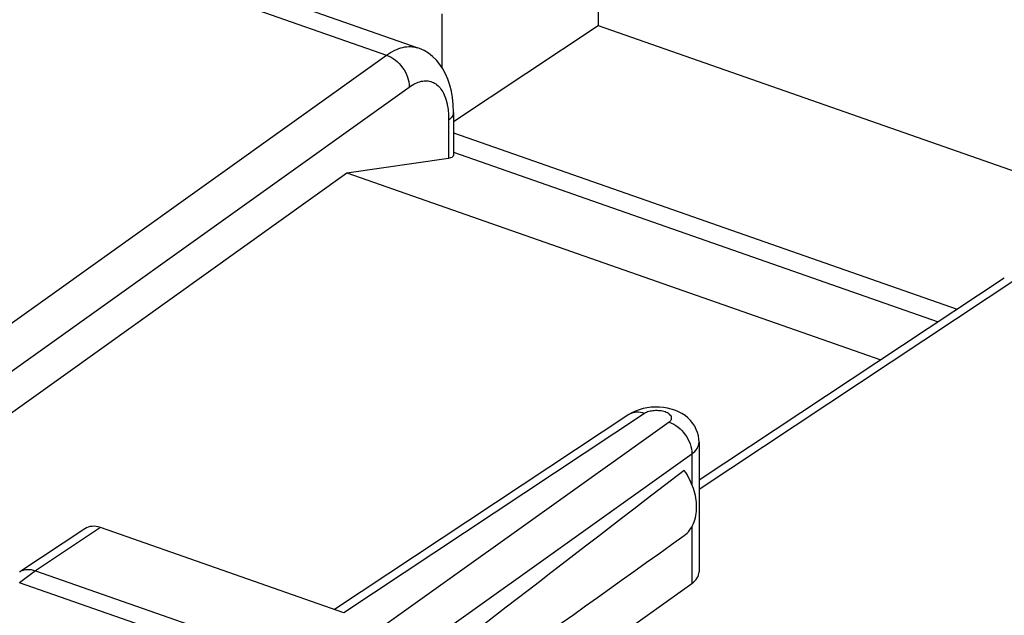
# Model space of a CAD drawing. Units: inches. Extents: x 63.9 to 146.4, y 111.6 to 185.5.
# Drawn here: x 78.4 to 87.2, y 169.7 to 175.1 of the extents above; entities that cross this region are included whole.
import ezdxf

# ---------------------------------------------------------------- set-up
doc = ezdxf.new("R2010")
doc.units = ezdxf.units.IN
doc.header["$MEASUREMENT"] = 0
for name, color, linetype in [('ASSI', 7, 'Continuous'), ('COPERCHIO', 7, 'Continuous'), ('DRAFT', 7, 'Continuous')]:
    doc.layers.add(name, color=color, linetype=linetype)

# ---------------------------------------------------------------- blocks, each defined once
blk = doc.blocks.new('block 30')
at = {"layer": 'ASSI', "color": 7, "lineweight": 25, "true_color": 0xffffff}
blk.add_lwpolyline([(76.8058, 171.2778), (81.6648, 174.7483)], dxfattribs=at)
blk = doc.blocks.new('block 31')
at = {"layer": 'ASSI', "color": 7, "lineweight": 25, "true_color": 0xffffff}
blk.add_lwpolyline([(77.2139, 171.1349), (81.8695, 174.4602)], dxfattribs=at)
blk = doc.blocks.new('block 32')
at = {"layer": 'ASSI', "color": 7, "lineweight": 25, "true_color": 0xffffff}
blk.add_lwpolyline([(77.4911, 170.9582), (81.3074, 173.684)], dxfattribs=at)
blk = doc.blocks.new('block 56')
at = {"layer": 'ASSI', "color": 7, "lineweight": 25, "true_color": 0xffffff}
blk.add_lwpolyline([(78.4936, 170.0916), (78.3514, 169.9823)], dxfattribs=at)
blk = doc.blocks.new('block 60')
at = {"layer": 'ASSI', "color": 7, "lineweight": 25, "true_color": 0xffffff}
blk.add_lwpolyline([(84.2177, 171.4336), (80.9245, 169.0814)], dxfattribs=at)
blk = doc.blocks.new('block 61')
at = {"layer": 'ASSI', "color": 7, "lineweight": 25, "true_color": 0xffffff}
blk.add_lwpolyline([(84.4225, 171.1455), (81.1292, 168.7933)], dxfattribs=at)
blk = doc.blocks.new('block 62')
at = {"layer": 'ASSI', "color": 7, "lineweight": 25, "true_color": 0xffffff}
blk.add_lwpolyline([(78.9399, 170.4705), (78.352, 170.0811)], dxfattribs=at)
blk = doc.blocks.new('block 63')
at = {"layer": 'ASSI', "color": 7, "lineweight": 25, "true_color": 0xffffff}
blk.add_lwpolyline([(79.0815, 170.4811), (78.4936, 170.0916)], dxfattribs=at)
blk = doc.blocks.new('block 64')
at = {"layer": 'ASSI', "color": 7, "lineweight": 25, "true_color": 0xffffff}
blk.add_lwpolyline([(83.8549, 171.5016), (81.1967, 169.7405)], dxfattribs=at)
blk = doc.blocks.new('block 65')
at = {"layer": 'ASSI', "color": 7, "lineweight": 25, "true_color": 0xffffff}
blk.add_lwpolyline([(83.9955, 171.5114), (81.2789, 169.7117)], dxfattribs=at)
blk = doc.blocks.new('block 66')
at = {"layer": 'ASSI', "color": 7, "lineweight": 25, "true_color": 0xffffff}
blk.add_lwpolyline([(87.2456, 172.7354), (84.4884, 170.9089)], dxfattribs=at)
blk = doc.blocks.new('block 67')
at = {"layer": 'ASSI', "color": 7, "lineweight": 25, "true_color": 0xffffff}
blk.add_lwpolyline([(87.3861, 172.7453), (84.4884, 170.8256)], dxfattribs=at)
blk = doc.blocks.new('block 68')
at = {"layer": 'ASSI', "color": 7, "lineweight": 25, "true_color": 0xffffff}
blk.add_lwpolyline([(83.9141, 171.5333), (83.8817, 171.5176), (83.8549, 171.5015)], dxfattribs=at)
blk = doc.blocks.new('block 80')
at = {"layer": 'ASSI', "color": 7, "lineweight": 25, "true_color": 0xffffff}
blk.add_lwpolyline([(81.2788, 167.7309), (84.4225, 169.9763)], dxfattribs=at)
blk = doc.blocks.new('block 121')
at = {"layer": 'ASSI', "color": 7, "lineweight": 25, "true_color": 0xffffff}
blk.add_lwpolyline([(82.2695, 174.2319), (82.2672, 174.3022), (82.261, 174.3646), (82.251, 174.4235), (82.2374, 174.4788), (82.2202, 174.5307), (82.1993, 174.5792), (82.1749, 174.6242), (82.147, 174.6656), (82.1157, 174.703), (82.0811, 174.7364), (82.0439, 174.7651), (82.0044, 174.7891), (81.9631, 174.8082), (81.9481, 174.8138)], dxfattribs=at)
blk = doc.blocks.new('block 126')
at = {"layer": 'ASSI', "color": 7, "lineweight": 25, "true_color": 0xffffff}
blk.add_lwpolyline([(82.2267, 174.1621), (82.2267, 173.8191)], dxfattribs=at)
blk = doc.blocks.new('block 127')
at = {"layer": 'ASSI', "color": 7, "lineweight": 25, "true_color": 0xffffff}
blk.add_lwpolyline([(82.2695, 174.232), (82.2695, 173.843)], dxfattribs=at)
blk = doc.blocks.new('block 145')
at = {"layer": 'ASSI', "color": 7, "lineweight": 25, "true_color": 0xffffff}
blk.add_lwpolyline([(84.4884, 171.2521), (84.4871, 171.2795), (84.4826, 171.3095), (84.4748, 171.339), (84.4637, 171.3679), (84.4496, 171.3956), (84.4323, 171.4221), (84.4115, 171.4475), (84.3877, 171.471), (84.3615, 171.4921), (84.3331, 171.5107), (84.3025, 171.5267), (84.2706, 171.5401)], dxfattribs=at)
blk = doc.blocks.new('block 149')
at = {"layer": 'ASSI', "color": 7, "lineweight": 25, "true_color": 0xffffff}
blk.add_lwpolyline([(84.4225, 171.1455), (84.4225, 170.8726)], dxfattribs=at)
blk = doc.blocks.new('block 150')
at = {"layer": 'ASSI', "color": 7, "lineweight": 25, "true_color": 0xffffff}
blk.add_lwpolyline([(84.4225, 170.4877), (84.4225, 169.9763)], dxfattribs=at)
blk = doc.blocks.new('block 151')
at = {"layer": 'ASSI', "color": 7, "lineweight": 25, "true_color": 0xffffff}
blk.add_lwpolyline([(84.4884, 171.2522), (84.4884, 170.0809)], dxfattribs=at)
blk = doc.blocks.new('block 404')
at = {"layer": 'ASSI', "color": 7, "lineweight": 25, "true_color": 0xffffff}
blk.add_lwpolyline([(80.9245, 169.0814), (78.3514, 169.9823)], dxfattribs=at)
blk = doc.blocks.new('block 407')
at = {"layer": 'ASSI', "color": 7, "lineweight": 25, "true_color": 0xffffff}
blk.add_lwpolyline([(78.4936, 170.0916), (81.074, 169.1882)], dxfattribs=at)
blk = doc.blocks.new('block 416')
at = {"layer": 'ASSI', "color": 7, "lineweight": 25, "true_color": 0xffffff}
blk.add_lwpolyline([(81.2789, 169.7117), (79.0815, 170.4811)], dxfattribs=at)
blk = doc.blocks.new('block 461')
at = {"layer": 'ASSI', "color": 7, "lineweight": 25, "true_color": 0xffffff}
blk.add_lwpolyline([(84.2706, 171.5401), (84.2374, 171.5509), (84.2028, 171.5593), (84.1674, 171.5652), (84.1307, 171.5686), (84.0931, 171.5694)], dxfattribs=at)
blk = doc.blocks.new('block 464')
at = {"layer": 'ASSI', "color": 7, "lineweight": 25, "true_color": 0xffffff}
blk.add_lwpolyline([(81.3074, 173.684), (86.1293, 171.9959)], dxfattribs=at)
blk = doc.blocks.new('block 465')
at = {"layer": 'ASSI', "color": 7, "lineweight": 25, "true_color": 0xffffff}
blk.add_lwpolyline([(82.2695, 173.8724), (86.6479, 172.3395)], dxfattribs=at)
blk = doc.blocks.new('block 490')
at = {"layer": 'ASSI', "color": 7, "lineweight": 25, "true_color": 0xffffff}
blk.add_lwpolyline([(76.0142, 176.7266), (81.6648, 174.7483)], dxfattribs=at)
blk = doc.blocks.new('block 500')
at = {"layer": 'ASSI', "color": 7, "lineweight": 25, "true_color": 0xffffff}
blk.add_lwpolyline([(76.3058, 176.7892), (81.9481, 174.8138)], dxfattribs=at)
blk = doc.blocks.new('block 510')
at = {"layer": 'ASSI', "color": 7, "lineweight": 25, "true_color": 0xffffff}
blk.add_lwpolyline([(84.0931, 171.5694), (84.0559, 171.5676), (84.0192, 171.5631), (83.9827, 171.5559), (83.9476, 171.5459), (83.9141, 171.5333)], dxfattribs=at)
blk = doc.blocks.new('block 513')
at = {"layer": 'ASSI', "color": 7, "lineweight": 25, "true_color": 0xffffff}
blk.add_lwpolyline([(81.3074, 173.684), (82.2267, 173.8191)], dxfattribs=at)
blk = doc.blocks.new('block 585')
at = {"layer": 'ASSI', "color": 7, "lineweight": 25, "true_color": 0xffffff}
blk.add_open_spline([(83.8611, 171.5054), (83.859, 171.5042), (83.857, 171.5029), (83.8549, 171.5016)], degree=3, dxfattribs=at)
blk = doc.blocks.new('block 710')
at = {"layer": 'ASSI', "color": 7, "lineweight": 25, "true_color": 0xffffff}
blk.add_open_spline([(84.3548, 170.41), (84.3726, 170.4234), (84.3886, 170.4393), (84.4023, 170.4569), (84.4165, 170.4752), (84.4283, 170.4953), (84.4376, 170.5165), (84.4578, 170.5628), (84.4664, 170.614), (84.4665, 170.6648), (84.4666, 170.7222), (84.4558, 170.779), (84.4376, 170.8333), (84.4179, 170.8917), (84.3896, 170.9472), (84.3548, 170.9978)], degree=3, knots=[0, 0, 0, 0, 1, 1, 1, 2, 2, 2, 3, 3, 3, 4, 4, 4, 5, 5, 5, 5], dxfattribs=at)
blk = doc.blocks.new('block 783')
at = {"layer": 'ASSI', "color": 7, "lineweight": 25, "true_color": 0xffffff}
blk.add_open_spline([(82.2695, 174.2319), (82.2695, 174.2192), (82.2652, 174.2065), (82.2585, 174.1954), (82.2505, 174.1821), (82.2391, 174.1712), (82.2267, 174.1621)], degree=3, knots=[0, 0, 0, 0, 1, 1, 1, 2, 2, 2, 2], dxfattribs=at)
blk = doc.blocks.new('block 910')
at = {"layer": 'ASSI', "color": 7, "lineweight": 25, "true_color": 0xffffff}
blk.add_open_spline([(84.2177, 171.4336), (84.2261, 171.4396), (84.234, 171.4474), (84.2381, 171.457), (84.2398, 171.461), (84.2408, 171.4653), (84.2409, 171.4697), (84.241, 171.474), (84.2402, 171.4784), (84.2387, 171.4825), (84.237, 171.487), (84.2344, 171.4911), (84.2314, 171.4949), (84.2279, 171.4992), (84.2238, 171.503), (84.2194, 171.5064), (84.2086, 171.5147), (84.196, 171.5206), (84.1831, 171.5251), (84.1676, 171.5305), (84.1515, 171.5339), (84.1352, 171.5358), (84.1179, 171.5379), (84.1003, 171.5383), (84.0829, 171.537), (84.0663, 171.5358), (84.0499, 171.5331), (84.0339, 171.5285), (84.0204, 171.5245), (84.0072, 171.5192), (83.9955, 171.5114)], degree=3, knots=[0, 0, 0, 0, 1, 1, 1, 2, 2, 2, 3, 3, 3, 4, 4, 4, 5, 5, 5, 6, 6, 6, 7, 7, 7, 8, 8, 8, 9, 9, 9, 10, 10, 10, 10], dxfattribs=at)
blk = doc.blocks.new('block 1016')
at = {"layer": 'ASSI', "color": 7, "lineweight": 25, "true_color": 0xffffff}
blk.add_open_spline([(84.2177, 171.4336), (84.2761, 171.4139), (84.3267, 171.372), (84.3635, 171.3202), (84.4003, 171.2685), (84.4232, 171.2069), (84.4225, 171.1455)], degree=3, knots=[0, 0, 0, 0, 1, 1, 1, 2, 2, 2, 2], dxfattribs=at)
blk = doc.blocks.new('block 1017')
at = {"layer": 'ASSI', "color": 7, "lineweight": 25, "true_color": 0xffffff}
blk.add_open_spline([(83.9955, 171.5114), (83.9727, 171.5197), (83.9483, 171.5245), (83.9238, 171.5233), (83.9018, 171.5222), (83.8799, 171.5163), (83.8611, 171.5054)], degree=3, knots=[0, 0, 0, 0, 1, 1, 1, 2, 2, 2, 2], dxfattribs=at)
blk = doc.blocks.new('block 1039')
at = {"layer": 'ASSI', "color": 7, "lineweight": 25, "true_color": 0xffffff}
blk.add_open_spline([(81.6648, 174.7483), (81.7231, 174.7286), (81.7738, 174.6867), (81.8106, 174.6349), (81.8473, 174.5832), (81.8702, 174.5216), (81.8695, 174.4602)], degree=3, knots=[0, 0, 0, 0, 1, 1, 1, 2, 2, 2, 2], dxfattribs=at)
blk = doc.blocks.new('block 1042')
at = {"layer": 'ASSI', "color": 7, "lineweight": 25, "true_color": 0xffffff}
blk.add_open_spline([(84.4225, 171.1455), (84.4415, 171.1594), (84.4592, 171.1762), (84.4716, 171.1963), (84.4769, 171.2049), (84.4813, 171.2142), (84.4842, 171.2239), (84.487, 171.2331), (84.4884, 171.2426), (84.4884, 171.2521)], degree=3, knots=[0, 0, 0, 0, 1, 1, 1, 2, 2, 2, 3, 3, 3, 3], dxfattribs=at)
blk = doc.blocks.new('block 1044')
at = {"layer": 'ASSI', "color": 7, "lineweight": 25, "true_color": 0xffffff}
blk.add_open_spline([(81.6648, 174.7483), (81.6886, 174.7651), (81.7136, 174.7803), (81.74, 174.7928), (81.7635, 174.804), (81.788, 174.813), (81.8133, 174.8189), (81.8362, 174.8242), (81.8597, 174.8268), (81.8832, 174.8259), (81.9052, 174.8251), (81.9272, 174.8211), (81.948, 174.8138)], degree=3, knots=[0, 0, 0, 0, 1, 1, 1, 2, 2, 2, 3, 3, 3, 4, 4, 4, 4], dxfattribs=at)
blk = doc.blocks.new('block 1069')
at = {"layer": 'ASSI', "color": 7, "lineweight": 25, "true_color": 0xffffff}
blk.add_open_spline([(78.352, 170.081), (78.3609, 170.0869), (78.3705, 170.0917), (78.3806, 170.0952), (78.384, 170.0964), (78.3875, 170.0975), (78.391, 170.0984)], degree=3, knots=[0, 0, 0, 0, 1, 1, 1, 2, 2, 2, 2], dxfattribs=at)
blk = doc.blocks.new('block 1070')
at = {"layer": 'ASSI', "color": 7, "lineweight": 25, "true_color": 0xffffff}
blk.add_open_spline([(78.391, 170.0984), (78.3989, 170.1004), (78.4069, 170.1018), (78.4151, 170.1025), (78.4415, 170.1049), (78.4687, 170.1003), (78.4936, 170.0916)], degree=3, knots=[0, 0, 0, 0, 1, 1, 1, 2, 2, 2, 2], dxfattribs=at)
blk = doc.blocks.new('block 1083')
at = {"layer": 'ASSI', "color": 7, "lineweight": 25, "true_color": 0xffffff}
blk.add_open_spline([(81.8695, 174.4602), (81.8871, 174.4727), (81.9056, 174.484), (81.9251, 174.4932), (81.9424, 174.5014), (81.9606, 174.508), (81.9793, 174.5121), (81.9961, 174.5158), (82.0135, 174.5175), (82.0307, 174.5164), (82.0469, 174.5154), (82.063, 174.5119), (82.0781, 174.5059), (82.0934, 174.4999), (82.1077, 174.4914), (82.1205, 174.481), (82.1343, 174.4699), (82.1464, 174.4566), (82.1568, 174.4422), (82.1685, 174.4261), (82.1781, 174.4086), (82.1862, 174.3904), (82.1953, 174.3699), (82.2023, 174.3486), (82.2079, 174.3269)], degree=3, knots=[0, 0, 0, 0, 1, 1, 1, 2, 2, 2, 3, 3, 3, 4, 4, 4, 5, 5, 5, 6, 6, 6, 7, 7, 7, 8, 8, 8, 8], dxfattribs=at)
blk = doc.blocks.new('block 1084')
at = {"layer": 'ASSI', "color": 7, "lineweight": 25, "true_color": 0xffffff}
blk.add_open_spline([(82.2079, 174.3269), (82.2111, 174.3145), (82.2138, 174.3019), (82.2161, 174.2893), (82.2237, 174.2474), (82.2267, 174.2047), (82.2267, 174.1621)], degree=3, knots=[0, 0, 0, 0, 1, 1, 1, 2, 2, 2, 2], dxfattribs=at)
blk = doc.blocks.new('block 1092')
at = {"layer": 'ASSI', "color": 7, "lineweight": 25, "true_color": 0xffffff}
blk.add_open_spline([(79.0815, 170.4811), (79.0287, 170.4995), (78.978, 170.4958), (78.9399, 170.4705)], degree=3, dxfattribs=at)
blk = doc.blocks.new('block 1106')
at = {"layer": 'ASSI', "color": 7, "lineweight": 25, "true_color": 0xffffff}
blk.add_open_spline([(82.2267, 173.8191), (82.2546, 173.8232), (82.2695, 173.8314), (82.2695, 173.8428)], degree=3, dxfattribs=at)
blk = doc.blocks.new('block 1109')
at = {"layer": 'ASSI', "color": 7, "lineweight": 25, "true_color": 0xffffff}
blk.add_open_spline([(84.4225, 169.9763), (84.4655, 170.007), (84.4884, 170.0434), (84.4884, 170.0808)], degree=3, dxfattribs=at)
blk = doc.blocks.new('block 1130')
at = {"layer": 'ASSI', "color": 7, "lineweight": 25, "true_color": 0xffffff}
blk.add_open_spline([(81.2788, 168.2349), (82.0749, 168.7856), (83.1151, 169.5211), (84.3548, 170.41)], degree=3, dxfattribs=at)
blk = doc.blocks.new('block 1131')
at = {"layer": 'ASSI', "color": 7, "lineweight": 25, "true_color": 0xffffff}
blk.add_open_spline([(84.3548, 170.9978), (83.1151, 170.0487), (82.0749, 169.2421), (81.2788, 168.6124)], degree=3, dxfattribs=at)
blk = doc.blocks.new('block 1160')
at = {"layer": 'COPERCHIO', "color": 7, "lineweight": 25, "true_color": 0xffffff}
blk.add_lwpolyline([(76.8058, 171.2778), (81.6648, 174.7483)], dxfattribs=at)
blk = doc.blocks.new('block 1161')
at = {"layer": 'COPERCHIO', "color": 7, "lineweight": 25, "true_color": 0xffffff}
blk.add_lwpolyline([(77.2139, 171.1349), (81.8695, 174.4602)], dxfattribs=at)
blk = doc.blocks.new('block 1162')
at = {"layer": 'COPERCHIO', "color": 7, "lineweight": 25, "true_color": 0xffffff}
blk.add_lwpolyline([(77.4911, 170.9582), (81.3074, 173.684)], dxfattribs=at)
blk = doc.blocks.new('block 1186')
at = {"layer": 'COPERCHIO', "color": 7, "lineweight": 25, "true_color": 0xffffff}
blk.add_lwpolyline([(78.4936, 170.0916), (78.3514, 169.9823)], dxfattribs=at)
blk = doc.blocks.new('block 1190')
at = {"layer": 'COPERCHIO', "color": 7, "lineweight": 25, "true_color": 0xffffff}
blk.add_lwpolyline([(84.2177, 171.4336), (80.9245, 169.0814)], dxfattribs=at)
blk = doc.blocks.new('block 1191')
at = {"layer": 'COPERCHIO', "color": 7, "lineweight": 25, "true_color": 0xffffff}
blk.add_lwpolyline([(84.4225, 171.1455), (81.1292, 168.7933)], dxfattribs=at)
blk = doc.blocks.new('block 1192')
at = {"layer": 'COPERCHIO', "color": 7, "lineweight": 25, "true_color": 0xffffff}
blk.add_lwpolyline([(78.9399, 170.4705), (78.352, 170.0811)], dxfattribs=at)
blk = doc.blocks.new('block 1193')
at = {"layer": 'COPERCHIO', "color": 7, "lineweight": 25, "true_color": 0xffffff}
blk.add_lwpolyline([(79.0815, 170.4811), (78.4936, 170.0916)], dxfattribs=at)
blk = doc.blocks.new('block 1194')
at = {"layer": 'COPERCHIO', "color": 7, "lineweight": 25, "true_color": 0xffffff}
blk.add_lwpolyline([(83.8549, 171.5016), (81.1967, 169.7405)], dxfattribs=at)
blk = doc.blocks.new('block 1195')
at = {"layer": 'COPERCHIO', "color": 7, "lineweight": 25, "true_color": 0xffffff}
blk.add_lwpolyline([(83.9955, 171.5114), (81.2789, 169.7117)], dxfattribs=at)
blk = doc.blocks.new('block 1196')
at = {"layer": 'COPERCHIO', "color": 7, "lineweight": 25, "true_color": 0xffffff}
blk.add_lwpolyline([(87.2456, 172.7354), (84.4884, 170.9089)], dxfattribs=at)
blk = doc.blocks.new('block 1197')
at = {"layer": 'COPERCHIO', "color": 7, "lineweight": 25, "true_color": 0xffffff}
blk.add_lwpolyline([(87.3861, 172.7453), (84.4884, 170.8256)], dxfattribs=at)
blk = doc.blocks.new('block 1198')
at = {"layer": 'COPERCHIO', "color": 7, "lineweight": 25, "true_color": 0xffffff}
blk.add_lwpolyline([(83.9141, 171.5333), (83.8817, 171.5176), (83.8549, 171.5015)], dxfattribs=at)
blk = doc.blocks.new('block 1210')
at = {"layer": 'COPERCHIO', "color": 7, "lineweight": 25, "true_color": 0xffffff}
blk.add_lwpolyline([(81.2788, 167.7309), (84.4225, 169.9763)], dxfattribs=at)
blk = doc.blocks.new('block 1251')
at = {"layer": 'COPERCHIO', "color": 7, "lineweight": 25, "true_color": 0xffffff}
blk.add_lwpolyline([(82.2695, 174.2319), (82.2672, 174.3022), (82.261, 174.3646), (82.251, 174.4235), (82.2374, 174.4788), (82.2202, 174.5307), (82.1993, 174.5792), (82.1749, 174.6242), (82.147, 174.6656), (82.1157, 174.703), (82.0811, 174.7364), (82.0439, 174.7651), (82.0044, 174.7891), (81.9631, 174.8082), (81.9481, 174.8138)], dxfattribs=at)
blk = doc.blocks.new('block 1256')
at = {"layer": 'COPERCHIO', "color": 7, "lineweight": 25, "true_color": 0xffffff}
blk.add_lwpolyline([(82.2267, 174.1621), (82.2267, 173.8191)], dxfattribs=at)
blk = doc.blocks.new('block 1257')
at = {"layer": 'COPERCHIO', "color": 7, "lineweight": 25, "true_color": 0xffffff}
blk.add_lwpolyline([(82.2695, 174.232), (82.2695, 173.843)], dxfattribs=at)
blk = doc.blocks.new('block 1273')
at = {"layer": 'COPERCHIO', "color": 7, "lineweight": 25, "true_color": 0xffffff}
blk.add_lwpolyline([(84.4884, 171.2521), (84.4871, 171.2795), (84.4826, 171.3095), (84.4748, 171.339), (84.4637, 171.3679), (84.4496, 171.3956), (84.4323, 171.4221), (84.4115, 171.4475), (84.3877, 171.471), (84.3615, 171.4921), (84.3331, 171.5107), (84.3025, 171.5267), (84.2706, 171.5401)], dxfattribs=at)
blk = doc.blocks.new('block 1277')
at = {"layer": 'COPERCHIO', "color": 7, "lineweight": 25, "true_color": 0xffffff}
blk.add_lwpolyline([(84.4225, 171.1455), (84.4225, 170.8726)], dxfattribs=at)
blk = doc.blocks.new('block 1278')
at = {"layer": 'COPERCHIO', "color": 7, "lineweight": 25, "true_color": 0xffffff}
blk.add_lwpolyline([(84.4225, 170.4877), (84.4225, 169.9763)], dxfattribs=at)
blk = doc.blocks.new('block 1279')
at = {"layer": 'COPERCHIO', "color": 7, "lineweight": 25, "true_color": 0xffffff}
blk.add_lwpolyline([(84.4884, 171.2522), (84.4884, 170.0809)], dxfattribs=at)
blk = doc.blocks.new('block 1517')
at = {"layer": 'COPERCHIO', "color": 7, "lineweight": 25, "true_color": 0xffffff}
blk.add_lwpolyline([(80.9245, 169.0814), (78.3514, 169.9823)], dxfattribs=at)
blk = doc.blocks.new('block 1520')
at = {"layer": 'COPERCHIO', "color": 7, "lineweight": 25, "true_color": 0xffffff}
blk.add_lwpolyline([(78.4936, 170.0916), (81.074, 169.1882)], dxfattribs=at)
blk = doc.blocks.new('block 1529')
at = {"layer": 'COPERCHIO', "color": 7, "lineweight": 25, "true_color": 0xffffff}
blk.add_lwpolyline([(81.2789, 169.7117), (79.0815, 170.4811)], dxfattribs=at)
blk = doc.blocks.new('block 1574')
at = {"layer": 'COPERCHIO', "color": 7, "lineweight": 25, "true_color": 0xffffff}
blk.add_lwpolyline([(84.2706, 171.5401), (84.2374, 171.5509), (84.2028, 171.5593), (84.1674, 171.5652), (84.1307, 171.5686), (84.0931, 171.5694)], dxfattribs=at)
blk = doc.blocks.new('block 1577')
at = {"layer": 'COPERCHIO', "color": 7, "lineweight": 25, "true_color": 0xffffff}
blk.add_lwpolyline([(81.3074, 173.684), (86.1293, 171.9959)], dxfattribs=at)
blk = doc.blocks.new('block 1578')
at = {"layer": 'COPERCHIO', "color": 7, "lineweight": 25, "true_color": 0xffffff}
blk.add_lwpolyline([(82.2695, 173.8724), (86.6479, 172.3395)], dxfattribs=at)
blk = doc.blocks.new('block 1603')
at = {"layer": 'COPERCHIO', "color": 7, "lineweight": 25, "true_color": 0xffffff}
blk.add_lwpolyline([(76.0142, 176.7266), (81.6648, 174.7483)], dxfattribs=at)
blk = doc.blocks.new('block 1613')
at = {"layer": 'COPERCHIO', "color": 7, "lineweight": 25, "true_color": 0xffffff}
blk.add_lwpolyline([(76.3058, 176.7892), (81.9481, 174.8138)], dxfattribs=at)
blk = doc.blocks.new('block 1623')
at = {"layer": 'COPERCHIO', "color": 7, "lineweight": 25, "true_color": 0xffffff}
blk.add_lwpolyline([(84.0931, 171.5694), (84.0559, 171.5676), (84.0192, 171.5631), (83.9827, 171.5559), (83.9476, 171.5459), (83.9141, 171.5333)], dxfattribs=at)
blk = doc.blocks.new('block 1626')
at = {"layer": 'COPERCHIO', "color": 7, "lineweight": 25, "true_color": 0xffffff}
blk.add_lwpolyline([(81.3074, 173.684), (82.2267, 173.8191)], dxfattribs=at)
blk = doc.blocks.new('block 1698')
at = {"layer": 'COPERCHIO', "color": 7, "lineweight": 25, "true_color": 0xffffff}
blk.add_open_spline([(83.8611, 171.5054), (83.859, 171.5042), (83.857, 171.5029), (83.8549, 171.5016)], degree=3, dxfattribs=at)
blk = doc.blocks.new('block 1785')
at = {"layer": 'COPERCHIO', "color": 7, "lineweight": 25, "true_color": 0xffffff}
blk.add_open_spline([(84.3548, 170.41), (84.3726, 170.4234), (84.3886, 170.4393), (84.4023, 170.4569), (84.4165, 170.4752), (84.4283, 170.4953), (84.4376, 170.5165), (84.4578, 170.5628), (84.4664, 170.614), (84.4665, 170.6648), (84.4666, 170.7222), (84.4558, 170.779), (84.4376, 170.8333), (84.4179, 170.8917), (84.3896, 170.9472), (84.3548, 170.9978)], degree=3, knots=[0, 0, 0, 0, 1, 1, 1, 2, 2, 2, 3, 3, 3, 4, 4, 4, 5, 5, 5, 5], dxfattribs=at)
blk = doc.blocks.new('block 1845')
at = {"layer": 'COPERCHIO', "color": 7, "lineweight": 25, "true_color": 0xffffff}
blk.add_open_spline([(82.2695, 174.2319), (82.2695, 174.2192), (82.2652, 174.2065), (82.2585, 174.1954), (82.2505, 174.1821), (82.2391, 174.1712), (82.2267, 174.1621)], degree=3, knots=[0, 0, 0, 0, 1, 1, 1, 2, 2, 2, 2], dxfattribs=at)
blk = doc.blocks.new('block 1985')
at = {"layer": 'COPERCHIO', "color": 7, "lineweight": 25, "true_color": 0xffffff}
blk.add_open_spline([(84.2177, 171.4336), (84.2261, 171.4396), (84.234, 171.4474), (84.2381, 171.457), (84.2398, 171.461), (84.2408, 171.4653), (84.2409, 171.4697), (84.241, 171.474), (84.2402, 171.4784), (84.2387, 171.4825), (84.237, 171.487), (84.2344, 171.4911), (84.2314, 171.4949), (84.2279, 171.4992), (84.2238, 171.503), (84.2194, 171.5064), (84.2086, 171.5147), (84.196, 171.5206), (84.1831, 171.5251), (84.1676, 171.5305), (84.1515, 171.5339), (84.1352, 171.5358), (84.1179, 171.5379), (84.1003, 171.5383), (84.0829, 171.537), (84.0663, 171.5358), (84.0499, 171.5331), (84.0339, 171.5285), (84.0204, 171.5245), (84.0072, 171.5192), (83.9955, 171.5114)], degree=3, knots=[0, 0, 0, 0, 1, 1, 1, 2, 2, 2, 3, 3, 3, 4, 4, 4, 5, 5, 5, 6, 6, 6, 7, 7, 7, 8, 8, 8, 9, 9, 9, 10, 10, 10, 10], dxfattribs=at)
blk = doc.blocks.new('block 2088')
at = {"layer": 'COPERCHIO', "color": 7, "lineweight": 25, "true_color": 0xffffff}
blk.add_open_spline([(84.2177, 171.4336), (84.2761, 171.4139), (84.3267, 171.372), (84.3635, 171.3202), (84.4003, 171.2685), (84.4232, 171.2069), (84.4225, 171.1455)], degree=3, knots=[0, 0, 0, 0, 1, 1, 1, 2, 2, 2, 2], dxfattribs=at)
blk = doc.blocks.new('block 2089')
at = {"layer": 'COPERCHIO', "color": 7, "lineweight": 25, "true_color": 0xffffff}
blk.add_open_spline([(83.9955, 171.5114), (83.9727, 171.5197), (83.9483, 171.5245), (83.9238, 171.5233), (83.9018, 171.5222), (83.8799, 171.5163), (83.8611, 171.5054)], degree=3, knots=[0, 0, 0, 0, 1, 1, 1, 2, 2, 2, 2], dxfattribs=at)
blk = doc.blocks.new('block 2112')
at = {"layer": 'COPERCHIO', "color": 7, "lineweight": 25, "true_color": 0xffffff}
blk.add_open_spline([(81.6648, 174.7483), (81.7231, 174.7286), (81.7738, 174.6867), (81.8106, 174.6349), (81.8473, 174.5832), (81.8702, 174.5216), (81.8695, 174.4602)], degree=3, knots=[0, 0, 0, 0, 1, 1, 1, 2, 2, 2, 2], dxfattribs=at)
blk = doc.blocks.new('block 2115')
at = {"layer": 'COPERCHIO', "color": 7, "lineweight": 25, "true_color": 0xffffff}
blk.add_open_spline([(84.4225, 171.1455), (84.4415, 171.1594), (84.4592, 171.1762), (84.4716, 171.1963), (84.4769, 171.2049), (84.4813, 171.2142), (84.4842, 171.2239), (84.487, 171.2331), (84.4884, 171.2426), (84.4884, 171.2521)], degree=3, knots=[0, 0, 0, 0, 1, 1, 1, 2, 2, 2, 3, 3, 3, 3], dxfattribs=at)
blk = doc.blocks.new('block 2117')
at = {"layer": 'COPERCHIO', "color": 7, "lineweight": 25, "true_color": 0xffffff}
blk.add_open_spline([(81.6648, 174.7483), (81.6886, 174.7651), (81.7136, 174.7803), (81.74, 174.7928), (81.7635, 174.804), (81.788, 174.813), (81.8133, 174.8189), (81.8362, 174.8242), (81.8597, 174.8268), (81.8832, 174.8259), (81.9052, 174.8251), (81.9272, 174.8211), (81.948, 174.8138)], degree=3, knots=[0, 0, 0, 0, 1, 1, 1, 2, 2, 2, 3, 3, 3, 4, 4, 4, 4], dxfattribs=at)
blk = doc.blocks.new('block 2137')
at = {"layer": 'COPERCHIO', "color": 7, "lineweight": 25, "true_color": 0xffffff}
blk.add_open_spline([(78.352, 170.081), (78.3609, 170.0869), (78.3705, 170.0917), (78.3806, 170.0952), (78.384, 170.0964), (78.3875, 170.0975), (78.391, 170.0984)], degree=3, knots=[0, 0, 0, 0, 1, 1, 1, 2, 2, 2, 2], dxfattribs=at)
blk = doc.blocks.new('block 2138')
at = {"layer": 'COPERCHIO', "color": 7, "lineweight": 25, "true_color": 0xffffff}
blk.add_open_spline([(78.391, 170.0984), (78.3989, 170.1004), (78.4069, 170.1018), (78.4151, 170.1025), (78.4415, 170.1049), (78.4687, 170.1003), (78.4936, 170.0916)], degree=3, knots=[0, 0, 0, 0, 1, 1, 1, 2, 2, 2, 2], dxfattribs=at)
blk = doc.blocks.new('block 2156')
at = {"layer": 'COPERCHIO', "color": 7, "lineweight": 25, "true_color": 0xffffff}
blk.add_open_spline([(81.8695, 174.4602), (81.8871, 174.4727), (81.9056, 174.484), (81.9251, 174.4932), (81.9424, 174.5014), (81.9606, 174.508), (81.9793, 174.5121), (81.9961, 174.5158), (82.0135, 174.5175), (82.0307, 174.5164), (82.0469, 174.5154), (82.063, 174.5119), (82.0781, 174.5059), (82.0934, 174.4999), (82.1077, 174.4914), (82.1205, 174.481), (82.1343, 174.4699), (82.1464, 174.4566), (82.1568, 174.4422), (82.1685, 174.4261), (82.1781, 174.4086), (82.1862, 174.3904), (82.1953, 174.3699), (82.2023, 174.3486), (82.2079, 174.3269)], degree=3, knots=[0, 0, 0, 0, 1, 1, 1, 2, 2, 2, 3, 3, 3, 4, 4, 4, 5, 5, 5, 6, 6, 6, 7, 7, 7, 8, 8, 8, 8], dxfattribs=at)
blk = doc.blocks.new('block 2157')
at = {"layer": 'COPERCHIO', "color": 7, "lineweight": 25, "true_color": 0xffffff}
blk.add_open_spline([(82.2079, 174.3269), (82.2111, 174.3145), (82.2138, 174.3019), (82.2161, 174.2893), (82.2237, 174.2474), (82.2267, 174.2047), (82.2267, 174.1621)], degree=3, knots=[0, 0, 0, 0, 1, 1, 1, 2, 2, 2, 2], dxfattribs=at)
blk = doc.blocks.new('block 2165')
at = {"layer": 'COPERCHIO', "color": 7, "lineweight": 25, "true_color": 0xffffff}
blk.add_open_spline([(79.0815, 170.4811), (79.0287, 170.4995), (78.978, 170.4958), (78.9399, 170.4705)], degree=3, dxfattribs=at)
blk = doc.blocks.new('block 2181')
at = {"layer": 'COPERCHIO', "color": 7, "lineweight": 25, "true_color": 0xffffff}
blk.add_open_spline([(82.2267, 173.8191), (82.2546, 173.8232), (82.2695, 173.8314), (82.2695, 173.8428)], degree=3, dxfattribs=at)
blk = doc.blocks.new('block 2184')
at = {"layer": 'COPERCHIO', "color": 7, "lineweight": 25, "true_color": 0xffffff}
blk.add_open_spline([(84.4225, 169.9763), (84.4655, 170.007), (84.4884, 170.0434), (84.4884, 170.0808)], degree=3, dxfattribs=at)
blk = doc.blocks.new('block 2203')
at = {"layer": 'COPERCHIO', "color": 7, "lineweight": 25, "true_color": 0xffffff}
blk.add_open_spline([(81.2788, 168.2349), (82.0749, 168.7856), (83.1151, 169.5211), (84.3548, 170.41)], degree=3, dxfattribs=at)
blk = doc.blocks.new('block 2204')
at = {"layer": 'COPERCHIO', "color": 7, "lineweight": 25, "true_color": 0xffffff}
blk.add_open_spline([(84.3548, 170.9978), (83.1151, 170.0487), (82.0749, 169.2421), (81.2788, 168.6124)], degree=3, dxfattribs=at)
blk = doc.blocks.new('block 2462')
at = {"layer": 'DRAFT', "color": 7, "lineweight": 25, "true_color": 0xffffff}
blk.add_lwpolyline([(82.2695, 174.1507), (83.5765, 175.0166)], dxfattribs=at)
blk = doc.blocks.new('block 2465')
at = {"layer": 'DRAFT', "color": 7, "lineweight": 25, "true_color": 0xffffff}
blk.add_lwpolyline([(82.1656, 175.1212), (82.1656, 174.6379)], dxfattribs=at)
blk = doc.blocks.new('block 2466')
at = {"layer": 'DRAFT', "color": 7, "lineweight": 25, "true_color": 0xffffff}
blk.add_lwpolyline([(83.5765, 176.0558), (83.5765, 175.0166)], dxfattribs=at)
blk = doc.blocks.new('block 2508')
at = {"layer": 'DRAFT', "color": 7, "lineweight": 25, "true_color": 0xffffff}
blk.add_lwpolyline([(82.2695, 174.0456), (86.819, 172.4528)], dxfattribs=at)
blk = doc.blocks.new('block 2510')
at = {"layer": 'DRAFT', "color": 7, "lineweight": 25, "true_color": 0xffffff}
blk.add_lwpolyline([(83.5765, 175.0166), (88.2656, 173.375)], dxfattribs=at)

msp = doc.modelspace()

# ---------------------------------------------------------------- block references
at = {"layer": 'ASSI'}
for name in ['block 490', 'block 500', 'block 1044', 'block 121', 'block 30', 'block 1039', 'block 1083', 'block 31', 'block 1084', 'block 783', 'block 127', 'block 126', 'block 465', 'block 513', 'block 1106', 'block 32', 'block 464', 'block 67', 'block 66', 'block 510', 'block 461', 'block 64', 'block 65', 'block 68', 'block 585', 'block 1017', 'block 910', 'block 145', 'block 60', 'block 1016', 'block 1042', 'block 151', 'block 61', 'block 149', 'block 1131', 'block 710', 'block 1092', 'block 62', 'block 63', 'block 416', 'block 1130', 'block 150', 'block 56', 'block 1069', 'block 1070', 'block 407', 'block 1109', 'block 404', 'block 80']:
    msp.add_blockref(name, (0, 0), dxfattribs=at)
at = {"layer": 'COPERCHIO'}
for name in ['block 1603', 'block 1613', 'block 2117', 'block 1251', 'block 1160', 'block 2112', 'block 2156', 'block 1161', 'block 2157', 'block 1845', 'block 1257', 'block 1256', 'block 1578', 'block 1626', 'block 2181', 'block 1162', 'block 1577', 'block 1197', 'block 1196', 'block 1623', 'block 1574', 'block 1194', 'block 1195', 'block 1198', 'block 1698', 'block 2089', 'block 1985', 'block 1273', 'block 1190', 'block 2088', 'block 2115', 'block 1279', 'block 1191', 'block 1277', 'block 2204', 'block 1785', 'block 2165', 'block 1192', 'block 1193', 'block 1529', 'block 2203', 'block 1278', 'block 1186', 'block 2137', 'block 2138', 'block 1520', 'block 2184', 'block 1517', 'block 1210']:
    msp.add_blockref(name, (0, 0), dxfattribs=at)
at = {"layer": 'DRAFT'}
for name in ['block 2466', 'block 2465', 'block 2462', 'block 2510', 'block 2508']:
    msp.add_blockref(name, (0, 0), dxfattribs=at)

doc.saveas('drawing.dxf')
